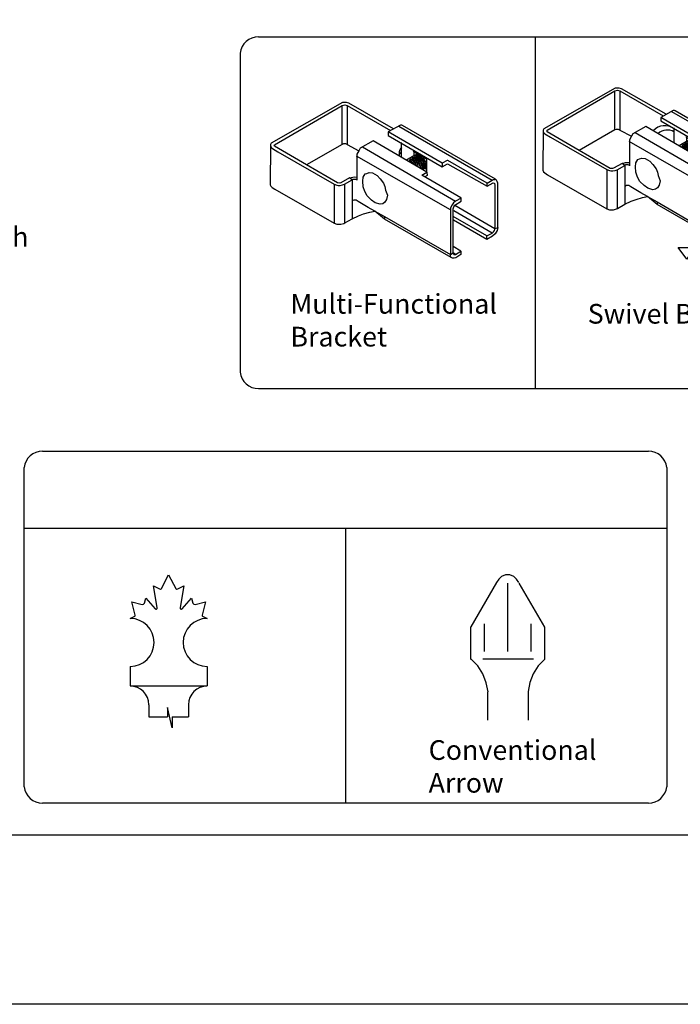
# Model space of a CAD drawing. Units: inches. Extents: x 26 to 581, y 832 to 1198.
# Drawn here: x 198 to 266, y 832 to 932 of the extents above; entities that cross this region are included whole.
import ezdxf

# ---------------------------------------------------------------- set-up
doc = ezdxf.new("R2010")
doc.units = ezdxf.units.IN
doc.header["$MEASUREMENT"] = 0
doc.layers.add('001_Dark_1 100', color=7, linetype='Continuous', lineweight=30, true_color=0x616161)
for name, color, linetype in [('3D OBJECT 1', 250, 'Continuous'), ('FORMET OR TEMPLATE 1', 250, 'Continuous'), ('Layer 1', 250, 'Continuous'), ('TEXT', 250, 'Continuous')]:
    doc.layers.add(name, color=color, linetype=linetype)
doc.styles.get("Standard").update_dxf_attribs({"font": 'Verdana.ttf'})

# ---------------------------------------------------------------- blocks, each defined once
blk = doc.blocks.new('CANADIAN FLAGE')
for p, q in [((146.93, -198.51), (146.93, -201.25)), ((157.78, -198.51), (157.78, -201.25)), ((146.93, -201.25), (157.78, -201.25)), ((149.56, -203.89), (149.56, -205.62)), ((155.15, -203.89), (155.15, -205.62)), ((152.84, -207.14), (152.19, -204.27)), ((152.19, -204.27), (152.19, -205.62)), ((149.56, -205.62), (152.19, -205.62)), ((152.84, -205.62), (152.84, -207.14)), ((152.84, -205.62), (155.15, -205.62))]:
    blk.add_line(p, q)
for centre, radius, start, end in [((146.93, -195.12), 3.38, 270, 90), ((157.78, -195.12), 3.38, 90, 270), ((146.93, -203.89), 2.63, 0, 90), ((157.78, -203.89), 2.63, 90, 180)]:
    blk.add_arc(centre, radius, start, end)
at = {"layer": '001_Dark_1 100', "color": 18, "true_color": 0x000000}
for p, q in [((151.33, -187.52), (152.35, -185.59)), ((152.35, -185.59), (153.38, -187.52)), ((150.75, -190.21), (150.22, -187.13)), ((150.22, -187.13), (151.07, -187.58)), ((153.64, -187.58), (154.49, -187.13)), ((154.49, -187.13), (153.96, -190.21)), ((147.65, -191.26), (147.15, -189.4)), ((147.15, -189.4), (148.62, -189.75)), ((148.93, -189.6), (149.14, -188.88)), ((149.14, -188.88), (150.43, -190.36)), ((154.28, -190.36), (155.57, -188.88)), ((155.57, -188.88), (155.78, -189.6)), ((156.09, -189.75), (157.55, -189.4)), ((157.55, -189.4), (157.06, -191.26)), ((146.93, -191.74), (147.57, -191.43)), ((157.13, -191.43), (157.78, -191.74))]:
    blk.add_line(p, q, dxfattribs=at)
for centre, radius, start, end in [((151.16, -187.39), 0.207, 242.0506, 322.7351), ((153.55, -187.39), 0.207, 217.2649, 297.9494), ((148.69, -189.49), 0.268, 256.4201, 335.4093), ((156.02, -189.49), 0.268, 204.5907, 283.5799), ((147.51, -191.3), 0.139, 295.7855, 17.9597), ((150.57, -190.24), 0.182, 221.2855, 8.1159), ((154.14, -190.24), 0.182, 171.8841, 318.7145), ((157.19, -191.3), 0.139, 162.0403, 244.2145)]:
    blk.add_arc(centre, radius, start, end, dxfattribs=at)
blk = doc.blocks.new('block 3')
for p, q in [((265.25, 118.82), (258, 114.68)), ((258.35, 114.53), (265.21, 118.52)), ((265.21, 118.52), (265.37, 118.56)), ((265.23, 114.56), (265.21, 118.52)), ((265.67, 118.81), (265.25, 118.82)), ((265.37, 118.56), (265.48, 118.59)), ((265.48, 118.59), (265.74, 118.53)), ((265.91, 118.74), (265.67, 118.81)), ((265.74, 118.53), (270.14, 115.98)), ((265.74, 118.53), (265.74, 114.55)), ((270.44, 116.16), (265.91, 118.74)), ((271.14, 116.53), (269.91, 115.83)), ((270.98, 116.44), (280.47, 110.94)), ((271.29, 116.53), (271.14, 116.53)), ((271.37, 116.5), (271.29, 116.53)), ((280.81, 111.03), (271.37, 116.5)), ((269.91, 115.83), (269.91, 115.48)), ((275.39, 112.64), (269.91, 115.83)), ((269.91, 115.48), (275.4, 112.29)), ((257.94, 114.49), (257.91, 110.47)), ((257.95, 114.55), (257.92, 114.43)), ((257.92, 114.43), (257.97, 114.31)), ((258, 114.68), (257.95, 114.55)), ((257.97, 114.31), (258.03, 114.23)), ((258.03, 114.23), (258.12, 114.16)), ((258.12, 114.16), (258.67, 113.82)), ((258.31, 114.44), (258.35, 114.53)), ((258.34, 114.38), (258.31, 114.44)), ((261.6, 112.48), (258.34, 114.38)), ((265.23, 114.56), (261.61, 112.47)), ((265.37, 114.62), (265.23, 114.56)), ((265.59, 114.62), (265.37, 114.62)), ((265.74, 114.55), (265.59, 114.62)), ((265.74, 114.55), (266.9, 113.92)), ((267.05, 114.17), (266.9, 113.92)), ((268.36, 114.92), (267.05, 114.17)), ((267.29, 114.3), (276.75, 108.81)), ((273.84, 111.74), (268.36, 114.92)), ((271.23, 114.77), (271.23, 113.25)), ((258.67, 113.82), (264.42, 110.53)), ((276.22, 107.9), (266.69, 113.38)), ((266.9, 113.92), (266.71, 113.56)), ((266.71, 113.56), (266.71, 110.92)), ((272.52, 113.4), (271.75, 112.95)), ((272.12, 113.04), (272.22, 113.1)), ((272.22, 113.1), (272.46, 113)), ((272.3, 113.19), (272.61, 113.07)), ((272.52, 113.21), (272.41, 113.26)), ((272.52, 113.81), (272.47, 113.87)), ((272.52, 113.81), (273.79, 113.08)), ((272.52, 113.81), (272.52, 113.4)), ((272.52, 113.4), (272.84, 113.59)), ((272.71, 113.09), (272.52, 113.21)), ((272.54, 113.29), (272.79, 113.19)), ((272.61, 113.07), (272.79, 112.82)), ((272.9, 113.27), (272.63, 113.36)), ((272.67, 113.4), (272.82, 113.39)), ((272.84, 113.45), (272.69, 113.45)), ((272.93, 112.86), (272.71, 113.09)), ((272.79, 113.53), (273.13, 113.45)), ((272.79, 113.19), (273.18, 112.73)), ((272.82, 113.39), (273, 113.31)), ((273.15, 113.32), (272.84, 113.45)), ((273, 113.14), (272.9, 113.27)), ((273, 113.31), (273.2, 113.08)), ((273.22, 112.91), (273, 113.14)), ((273.13, 113.45), (273.38, 113.29)), ((273.38, 113.08), (273.15, 113.32)), ((273.2, 113.08), (273.38, 112.85)), ((273.38, 113.29), (273.57, 113.03)), ((273.52, 112.86), (273.38, 113.08)), ((273.79, 113.08), (273.79, 111.77)), ((264.76, 110.66), (261.6, 112.48)), ((271.97, 112.9), (272.12, 112.83)), ((272.04, 112.98), (272.28, 112.84)), ((272.25, 113), (272.12, 113.04)), ((272.12, 112.83), (272.28, 112.65)), ((272.44, 112.86), (272.25, 113)), ((272.28, 112.84), (272.49, 112.63)), ((272.61, 112.69), (272.44, 112.86)), ((272.46, 113), (272.61, 112.86)), ((272.49, 112.63), (272.56, 112.48)), ((272.55, 112.9), (272.75, 112.71)), ((272.76, 112.42), (272.61, 112.69)), ((272.75, 112.71), (272.84, 112.58)), ((272.79, 112.82), (273.04, 112.54)), ((272.84, 112.58), (272.88, 112.43)), ((273.07, 112.63), (272.93, 112.86)), ((273.04, 112.54), (273.04, 112.34)), ((273.18, 112.34), (273.07, 112.63)), ((273.18, 112.73), (273.25, 112.57)), ((273.22, 112.17), (273.18, 112.34)), ((273.36, 112.61), (273.22, 112.91)), ((273.25, 112.57), (273.31, 112.32)), ((273.31, 112.32), (273.31, 112.08)), ((273.44, 112.35), (273.36, 112.61)), ((273.38, 112.85), (273.54, 112.43)), ((273.4, 112.04), (273.44, 112.09)), ((273.44, 112.09), (273.44, 112.35)), ((273.55, 112.16), (273.5, 112)), ((273.66, 112.48), (273.52, 112.86)), ((273.54, 112.43), (273.55, 112.16)), ((273.57, 113.03), (273.71, 112.74)), ((273.66, 112.17), (273.57, 112.04)), ((273.74, 112.18), (273.64, 112.05)), ((273.66, 112.48), (273.66, 112.17)), ((273.71, 112.74), (273.74, 112.55)), ((273.74, 112.55), (273.74, 112.18)), ((275.9, 112.93), (275.39, 112.64)), ((275.39, 112.64), (275.39, 112.3)), ((275.4, 112.29), (275.92, 112.6)), ((275.97, 112.93), (275.9, 112.93)), ((275.92, 112.6), (279.95, 110.33)), ((279.95, 110.65), (275.97, 112.93)), ((265.95, 111.16), (265.1, 110.67)), ((265.95, 111.16), (266.3, 111.25)), ((266.25, 110.96), (265.95, 111.16)), ((266.3, 111.25), (266.51, 111.27)), ((266.51, 111.27), (266.73, 111.25)), ((267.31, 110.83), (267.36, 111.23)), ((267.36, 111.23), (267.55, 111.56)), ((267.55, 111.56), (267.72, 111.62)), ((267.72, 111.62), (267.98, 111.71)), ((267.98, 111.71), (268.31, 111.67)), ((268.31, 111.67), (268.78, 111.39)), ((268.78, 111.39), (269.07, 111.06)), ((273.33, 111.45), (273.84, 111.74)), ((277.29, 109.15), (273.33, 111.45)), ((273.85, 111.41), (273.63, 111.29)), ((273.84, 111.74), (273.85, 111.41)), ((257.91, 110.47), (257.98, 110.32)), ((257.98, 110.32), (258.11, 110.2)), ((258.11, 110.2), (258.39, 110)), ((264.42, 110.53), (264.69, 110.43)), ((264.42, 110.53), (264.42, 106.55)), ((264.69, 110.43), (264.83, 110.4)), ((264.97, 110.64), (264.76, 110.66)), ((264.83, 110.4), (265.03, 110.4)), ((265.1, 110.67), (264.97, 110.64)), ((265.03, 110.4), (265.24, 110.44)), ((265.24, 110.44), (265.47, 110.52)), ((265.47, 110.52), (266.25, 110.96)), ((265.48, 106.58), (265.48, 110.53)), ((266.33, 111.01), (266.23, 110.94)), ((266.23, 110.94), (266.23, 107.01)), ((266.58, 111.01), (266.33, 111.01)), ((266.68, 110.98), (266.58, 111.01)), ((266.71, 110.92), (266.68, 110.98)), ((267.36, 110.26), (267.31, 110.83)), ((267.52, 109.78), (267.36, 110.26)), ((269.07, 111.06), (269.43, 110.62)), ((269.43, 110.62), (269.57, 110.28)), ((269.57, 110.28), (269.63, 109.92)), ((279.95, 110.65), (280.47, 110.94)), ((279.95, 110.33), (280.58, 110.65)), ((279.95, 110.33), (279.95, 110.65)), ((280.47, 110.94), (280.57, 111.01)), ((280.57, 111.01), (280.65, 111.01)), ((280.58, 110.65), (280.7, 110.62)), ((280.65, 111.01), (280.77, 111.01)), ((280.7, 110.62), (280.72, 110.57)), ((280.72, 110.57), (280.74, 110.49)), ((280.74, 110.49), (280.74, 105.99)), ((280.91, 110.94), (280.81, 111.03)), ((280.99, 110.8), (280.91, 110.94)), ((281.03, 110.64), (280.99, 110.8)), ((281.03, 106.14), (281.03, 110.64)), ((258.39, 110), (264.41, 106.56)), ((267.75, 109.34), (267.52, 109.78)), ((268.19, 108.9), (267.75, 109.34)), ((269.63, 109.92), (269.83, 109.39)), ((269.83, 109.39), (269.73, 108.95)), ((277.31, 109.1), (276.75, 108.81)), ((277.31, 109.1), (277.29, 109.15)), ((277.31, 108.8), (277.31, 109.1)), ((266.4, 108.9), (266.23, 108.83)), ((266.63, 108.9), (266.4, 108.9)), ((266.84, 108.78), (266.63, 108.9)), ((267.85, 108.16), (266.84, 108.78)), ((268.53, 107.79), (267.85, 108.16)), ((268.58, 108.63), (268.19, 108.9)), ((269.07, 108.48), (268.58, 108.63)), ((269.34, 108.53), (269.07, 108.48)), ((269.55, 108.69), (269.34, 108.53)), ((269.73, 108.95), (269.55, 108.69)), ((276.25, 108.11), (276.22, 107.9)), ((276.39, 108.41), (276.25, 108.11)), ((276.54, 108.62), (276.39, 108.41)), ((276.5, 108.02), (276.56, 108.22)), ((276.75, 108.81), (276.54, 108.62)), ((276.56, 108.22), (276.66, 108.38)), ((276.66, 108.4), (277.31, 108.8)), ((276.66, 108.34), (276.66, 108.4)), ((280.74, 105.99), (276.66, 108.34)), ((284.02, 108.88), (285.47, 108.88)), ((284.44, 107.77), (284.02, 108.88)), ((285.47, 108.88), (284.44, 107.77)), ((266.23, 107.01), (266.87, 107.31)), ((266.87, 107.31), (267.4, 107.51)), ((267.4, 107.51), (268.03, 107.69)), ((268.03, 107.69), (268.53, 107.79)), ((268.53, 107.79), (269.52, 107.24)), ((269.54, 106.97), (268.53, 107.79)), ((269.52, 107.24), (269.54, 106.97)), ((269.52, 107.24), (276.23, 103.36)), ((276.22, 107.9), (276.23, 103.36)), ((276.5, 103.54), (276.5, 108.02)), ((279.94, 105.26), (276.5, 107.23)), ((280.47, 105.54), (276.57, 107.81)), ((264.41, 106.56), (264.67, 106.46)), ((264.67, 106.46), (265.09, 106.46)), ((265.09, 106.46), (265.38, 106.53)), ((265.38, 106.53), (265.48, 106.58)), ((265.48, 106.58), (266.23, 107.01)), ((276.31, 103.07), (269.54, 106.97)), ((279.94, 104.89), (276.54, 106.85)), ((280.74, 105.99), (281.03, 106.14)), ((281.03, 106.14), (280.98, 105.81)), ((279.94, 105.26), (280.47, 105.54)), ((279.94, 104.89), (279.94, 105.26)), ((280.52, 105.25), (279.94, 104.89)), ((280.47, 105.54), (280.6, 105.67)), ((280.78, 105.49), (280.52, 105.25)), ((280.6, 105.67), (280.7, 105.81)), ((280.7, 105.81), (280.73, 105.96)), ((280.73, 105.96), (280.74, 105.99)), ((280.98, 105.81), (280.78, 105.49)), ((277.3, 103.72), (276.5, 104.19)), ((276.23, 103.36), (276.5, 103.54)), ((276.25, 103.19), (276.23, 103.36)), ((276.31, 103.07), (276.25, 103.19)), ((276.43, 103), (276.31, 103.07)), ((276.5, 103.54), (276.58, 103.39)), ((276.73, 103.39), (276.5, 103.54)), ((276.58, 103.39), (276.64, 103.37)), ((276.64, 103.37), (276.73, 103.39)), ((276.73, 103.39), (277.3, 103.72)), ((277.3, 103.38), (276.76, 103.05)), ((277.3, 103.72), (277.3, 103.38)), ((271.67, 102.62), (273.25, 102.62)), ((272.53, 101.44), (271.67, 102.62)), ((273.25, 102.62), (272.53, 101.44)), ((276.62, 103), (276.43, 103)), ((276.76, 103.05), (276.62, 103))]:
    blk.add_line(p, q)
for centre, radius, start, end in [((270.31, 113.41), 1.59, 54.7778, 137.8791), ((270.57, 113.17), 1.38, 61.2616, 132.6576), ((284.11, 105.89), 2.47, 316.8763, 71.8482), ((284.24, 106.07), 2.46, 316.6311, 71.4409), ((278.12, 111.58), 10.73, 259.1488, 316.5626), ((278.24, 111.77), 10.73, 259.1488, 316.5626), ((278.4, 116.8), 15.72, 249.575, 262.0269), ((278.28, 116.61), 15.72, 249.575, 262.0269), ((278.4, 116.8), 15.72, 274.3013, 274.4788), ((278.28, 116.61), 15.72, 274.3013, 274.4788)]:
    blk.add_arc(centre, radius, start, end)
blk = doc.blocks.new('block 4')
for p, q in [((232.04, 117.35), (224.79, 113.21)), ((232, 117.05), (232.16, 117.09)), ((232.46, 117.34), (232.04, 117.35)), ((232.16, 117.09), (232.27, 117.12)), ((232.27, 117.12), (232.53, 117.06)), ((232.7, 117.27), (232.46, 117.34)), ((237.23, 114.69), (232.7, 117.27)), ((225.14, 113.05), (232, 117.05)), ((232.02, 113.09), (232, 117.05)), ((232.53, 117.06), (236.93, 114.5)), ((232.53, 117.06), (232.53, 113.08)), ((237.93, 115.06), (236.7, 114.36)), ((236.7, 114.36), (236.7, 114)), ((242.18, 111.17), (236.7, 114.36)), ((237.77, 114.96), (247.26, 109.47)), ((238.08, 115.06), (237.93, 115.06)), ((238.16, 115.02), (238.08, 115.06)), ((247.6, 109.56), (238.16, 115.02)), ((224.74, 113.08), (224.71, 112.95)), ((224.79, 113.21), (224.74, 113.08)), ((232.02, 113.09), (228.4, 111)), ((232.16, 113.15), (232.02, 113.09)), ((232.38, 113.15), (232.16, 113.15)), ((232.53, 113.08), (232.38, 113.15)), ((232.53, 113.08), (233.69, 112.45)), ((235.15, 113.45), (233.84, 112.7)), ((240.63, 110.27), (235.15, 113.45)), ((236.7, 114), (242.19, 110.82)), ((238.02, 113.3), (238.02, 111.77)), ((224.73, 113.02), (224.7, 109)), ((224.71, 112.95), (224.76, 112.84)), ((224.76, 112.84), (224.82, 112.76)), ((224.82, 112.76), (224.92, 112.68)), ((224.92, 112.68), (225.46, 112.35)), ((225.1, 112.97), (225.14, 113.05)), ((225.13, 112.91), (225.1, 112.97)), ((228.39, 111.01), (225.13, 112.91)), ((225.46, 112.35), (231.21, 109.06)), ((233.69, 112.45), (233.5, 112.09)), ((233.5, 112.09), (233.5, 109.45)), ((233.84, 112.7), (233.69, 112.45)), ((234.08, 112.83), (243.54, 107.34)), ((237.86, 112.53), (237.81, 112.34)), ((237.81, 112.34), (237.81, 111.95)), ((237.81, 112.34), (237.88, 112.22)), ((237.98, 112.72), (237.86, 112.53)), ((237.88, 112.22), (237.94, 112.16)), ((237.94, 112.16), (238, 112.1)), ((238.09, 112.73), (237.98, 112.72)), ((239.31, 112.34), (239.26, 112.4)), ((239.31, 112.34), (240.58, 111.61)), ((239.31, 112.34), (239.31, 111.93)), ((239.31, 111.93), (239.63, 112.12)), ((243.01, 106.43), (233.48, 111.91)), ((239.31, 111.93), (238.54, 111.48)), ((238.76, 111.42), (238.91, 111.36)), ((238.83, 111.51), (239.07, 111.37)), ((238.91, 111.57), (239.01, 111.63)), ((239.04, 111.53), (238.91, 111.57)), ((238.91, 111.36), (239.07, 111.18)), ((239.01, 111.63), (239.25, 111.53)), ((239.23, 111.39), (239.04, 111.53)), ((239.07, 111.37), (239.28, 111.16)), ((239.09, 111.72), (239.4, 111.6)), ((239.31, 111.74), (239.2, 111.79)), ((239.4, 111.22), (239.23, 111.39)), ((239.25, 111.53), (239.4, 111.39)), ((239.28, 111.16), (239.35, 111.01)), ((239.5, 111.62), (239.31, 111.74)), ((239.33, 111.82), (239.58, 111.72)), ((239.34, 111.43), (239.54, 111.24)), ((239.4, 111.6), (239.58, 111.35)), ((239.55, 110.95), (239.4, 111.22)), ((239.69, 111.8), (239.42, 111.89)), ((239.46, 111.93), (239.61, 111.92)), ((239.63, 111.97), (239.48, 111.97)), ((239.72, 111.38), (239.5, 111.62)), ((239.54, 111.24), (239.63, 111.11)), ((239.58, 112.05), (239.92, 111.97)), ((239.58, 111.72), (239.97, 111.26)), ((239.58, 111.35), (239.83, 111.06)), ((239.61, 111.92), (239.79, 111.84)), ((239.94, 111.85), (239.63, 111.97)), ((239.63, 111.11), (239.67, 110.96)), ((239.79, 111.66), (239.69, 111.8)), ((239.86, 111.16), (239.72, 111.38)), ((239.79, 111.84), (239.99, 111.61)), ((240.01, 111.44), (239.79, 111.66)), ((239.83, 111.06), (239.83, 110.87)), ((239.97, 110.87), (239.86, 111.16)), ((239.92, 111.97), (240.17, 111.82)), ((240.17, 111.61), (239.94, 111.85)), ((239.97, 111.26), (240.04, 111.1)), ((239.99, 111.61), (240.17, 111.38)), ((240.15, 111.14), (240.01, 111.44)), ((240.04, 111.1), (240.1, 110.85)), ((240.23, 110.87), (240.15, 111.14)), ((240.17, 111.82), (240.36, 111.56)), ((240.31, 111.39), (240.17, 111.61)), ((240.17, 111.38), (240.33, 110.96)), ((240.45, 111.01), (240.31, 111.39)), ((240.36, 111.56), (240.5, 111.27)), ((240.5, 111.27), (240.53, 111.08)), ((240.53, 111.08), (240.53, 110.7)), ((240.58, 111.61), (240.58, 110.3)), ((242.69, 111.46), (242.18, 111.17)), ((242.18, 111.17), (242.18, 110.83)), ((242.19, 110.82), (242.71, 111.12)), ((242.76, 111.46), (242.69, 111.46)), ((242.71, 111.12), (246.74, 108.85)), ((246.74, 109.17), (242.76, 111.46)), ((231.55, 109.19), (228.39, 111.01)), ((234.15, 109.76), (234.34, 110.09)), ((234.34, 110.09), (234.51, 110.15)), ((234.51, 110.15), (234.77, 110.24)), ((234.77, 110.24), (235.1, 110.2)), ((235.1, 110.2), (235.57, 109.92)), ((240.01, 110.69), (239.97, 110.87)), ((240.1, 110.85), (240.1, 110.6)), ((240.12, 109.98), (240.63, 110.27)), ((240.19, 110.57), (240.23, 110.62)), ((240.23, 110.62), (240.23, 110.87)), ((240.34, 110.69), (240.29, 110.53)), ((240.33, 110.96), (240.34, 110.69)), ((240.45, 110.7), (240.37, 110.57)), ((240.53, 110.7), (240.43, 110.57)), ((240.45, 111.01), (240.45, 110.7)), ((240.63, 110.27), (240.64, 109.94)), ((231.21, 109.06), (231.48, 108.95)), ((231.21, 109.06), (231.21, 105.08)), ((231.76, 109.17), (231.55, 109.19)), ((231.89, 109.2), (231.76, 109.17)), ((232.74, 109.69), (231.89, 109.2)), ((232.26, 109.05), (233.04, 109.49)), ((232.74, 109.69), (233.09, 109.78)), ((233.04, 109.49), (232.74, 109.69)), ((233.12, 109.54), (233.02, 109.47)), ((233.02, 109.47), (233.02, 105.54)), ((233.09, 109.78), (233.3, 109.8)), ((233.37, 109.54), (233.12, 109.54)), ((233.3, 109.8), (233.52, 109.77)), ((233.47, 109.51), (233.37, 109.54)), ((233.5, 109.45), (233.47, 109.51)), ((234.1, 109.36), (234.15, 109.76)), ((234.15, 108.79), (234.1, 109.36)), ((235.57, 109.92), (235.86, 109.58)), ((235.86, 109.58), (236.22, 109.15)), ((236.22, 109.15), (236.36, 108.81)), ((244.08, 107.68), (240.12, 109.98)), ((240.64, 109.94), (240.42, 109.81)), ((246.74, 109.17), (247.26, 109.47)), ((246.74, 108.85), (247.37, 109.18)), ((246.74, 108.85), (246.74, 109.17)), ((247.26, 109.47), (247.36, 109.54)), ((247.36, 109.54), (247.44, 109.54)), ((247.37, 109.18), (247.49, 109.15)), ((247.44, 109.54), (247.56, 109.54)), ((247.49, 109.15), (247.51, 109.1)), ((247.51, 109.1), (247.53, 109.02)), ((247.7, 109.47), (247.6, 109.56)), ((247.78, 109.32), (247.7, 109.47)), ((247.82, 109.17), (247.78, 109.32)), ((247.82, 104.66), (247.82, 109.17)), ((224.7, 109), (224.77, 108.85)), ((224.77, 108.85), (224.9, 108.73)), ((224.9, 108.73), (225.18, 108.53)), ((225.18, 108.53), (231.2, 105.09)), ((231.48, 108.95), (231.62, 108.92)), ((231.62, 108.92), (231.82, 108.92)), ((231.82, 108.92), (232.03, 108.97)), ((232.03, 108.97), (232.26, 109.05)), ((232.27, 105.11), (232.27, 109.05)), ((234.31, 108.3), (234.15, 108.79)), ((234.54, 107.87), (234.31, 108.3)), ((236.36, 108.81), (236.42, 108.45)), ((236.42, 108.45), (236.62, 107.92)), ((247.53, 109.02), (247.53, 104.52)), ((233.19, 107.43), (233.02, 107.36)), ((233.42, 107.43), (233.19, 107.43)), ((233.63, 107.3), (233.42, 107.43)), ((234.64, 106.68), (233.63, 107.3)), ((234.98, 107.43), (234.54, 107.87)), ((235.37, 107.16), (234.98, 107.43)), ((235.86, 107.01), (235.37, 107.16)), ((236.13, 107.06), (235.86, 107.01)), ((236.34, 107.21), (236.13, 107.06)), ((236.52, 107.48), (236.34, 107.21)), ((236.62, 107.92), (236.52, 107.48)), ((243.33, 107.15), (243.18, 106.94)), ((243.54, 107.34), (243.33, 107.15)), ((243.45, 106.93), (244.1, 107.33)), ((244.1, 107.63), (243.54, 107.34)), ((244.1, 107.63), (244.08, 107.68)), ((244.1, 107.33), (244.1, 107.63)), ((234.19, 106.04), (234.82, 106.22)), ((235.32, 106.32), (234.64, 106.68)), ((234.82, 106.22), (235.32, 106.32)), ((235.32, 106.32), (236.31, 105.77)), ((236.33, 105.5), (235.32, 106.32)), ((243.04, 106.64), (243.01, 106.43)), ((243.01, 106.43), (243.02, 101.89)), ((243.18, 106.94), (243.04, 106.64)), ((243.29, 106.55), (243.35, 106.75)), ((243.29, 102.07), (243.29, 106.55)), ((243.35, 106.75), (243.45, 106.91)), ((247.26, 104.07), (243.36, 106.34)), ((243.45, 106.87), (243.45, 106.93)), ((247.53, 104.52), (243.45, 106.87)), ((231.2, 105.09), (231.46, 104.98)), ((232.17, 105.05), (232.27, 105.11)), ((232.27, 105.11), (233.02, 105.54)), ((233.02, 105.54), (233.66, 105.84)), ((233.66, 105.84), (234.19, 106.04)), ((236.31, 105.77), (236.33, 105.5)), ((236.31, 105.77), (243.02, 101.89)), ((243.1, 101.6), (236.33, 105.5)), ((246.73, 103.79), (243.29, 105.76)), ((246.73, 103.42), (243.33, 105.38)), ((231.46, 104.98), (231.88, 104.98)), ((231.88, 104.98), (232.17, 105.05)), ((246.73, 103.79), (247.26, 104.07)), ((247.26, 104.07), (247.39, 104.2)), ((247.39, 104.2), (247.49, 104.33)), ((247.49, 104.33), (247.52, 104.49)), ((247.52, 104.49), (247.53, 104.52)), ((247.53, 104.52), (247.82, 104.66)), ((247.77, 104.33), (247.57, 104.01)), ((247.82, 104.66), (247.77, 104.33)), ((246.73, 103.42), (246.73, 103.79)), ((247.31, 103.78), (246.73, 103.42)), ((247.57, 104.01), (247.31, 103.78)), ((243.02, 101.89), (243.29, 102.07)), ((244.09, 102.25), (243.29, 102.72)), ((243.29, 102.07), (243.37, 101.92)), ((243.52, 101.92), (243.29, 102.07)), ((243.52, 101.92), (244.09, 102.25)), ((244.09, 102.25), (244.09, 101.91)), ((243.04, 101.72), (243.02, 101.89)), ((243.1, 101.6), (243.04, 101.72)), ((243.22, 101.53), (243.1, 101.6)), ((243.41, 101.53), (243.22, 101.53)), ((243.37, 101.92), (243.43, 101.9)), ((243.55, 101.58), (243.41, 101.53)), ((243.43, 101.9), (243.52, 101.92)), ((244.09, 101.91), (243.55, 101.58))]:
    blk.add_line(p, q)

msp = doc.modelspace()

# ---------------------------------------------------------------- linework, layer by layer
for p, q in [((250.82, 930.69), (250.82, 894.92)), ((198.87, 880.74), (264.21, 880.74)), ((231.54, 880.74), (231.54, 852.81))]:
    msp.add_line(p, q)
msp.add_lwpolyline([(26.44, 1198.05), (581.18, 1198.05), (581.18, 832.36), (26.44, 832.36)], close=True)
at = {"layer": 'FORMET OR TEMPLATE 1', "color": 250}
for points in [[(222.69, 930.69), (338.95, 930.69)], [(220.82, 929.02), (220.82, 896.59)], [(338.95, 894.92), (222.69, 894.92)]]:
    msp.add_lwpolyline(points, dxfattribs=at)
at = {"layer": 'FORMET OR TEMPLATE 1'}
for points in [[(200.73, 888.57), (262.34, 888.57)], [(198.87, 854.47), (198.87, 886.91)], [(264.21, 886.91), (264.21, 854.47)], [(262.34, 852.81), (200.73, 852.81)], [(536.72, 849.56), (70.9, 849.56)]]:
    msp.add_lwpolyline(points, dxfattribs=at)
at = {"layer": 'FORMET OR TEMPLATE 1', "color": 250}
for centre, start, end in [((222.69, 928.81), 89.8709, 173.6116), ((222.69, 896.8), 186.3884, 270.1291)]:
    msp.add_arc(centre, 1.87, start, end, dxfattribs=at)
at = {"layer": 'FORMET OR TEMPLATE 1'}
for centre, start, end in [((200.73, 886.7), 89.8709, 173.6116), ((262.34, 886.7), 6.3884, 90.1291), ((200.73, 854.68), 186.3884, 270.1291), ((262.34, 854.68), 269.8709, 353.6116)]:
    msp.add_arc(centre, 1.87, start, end, dxfattribs=at)
at = {"layer": 'Layer 1', "color": 250, "lineweight": 25}
for points, knots in [([(249.17, 875.21), (249.17, 875.21), (248.94, 875.55), (248.94, 875.55), (248.94, 875.55), (248.66, 875.83), (248.66, 875.83), (248.66, 875.83), (248.26, 876), (248.26, 876), (248.26, 876), (247.81, 876), (247.81, 876), (247.81, 876), (247.41, 875.83), (247.41, 875.83), (247.41, 875.83), (247.13, 875.55), (247.13, 875.55), (247.13, 875.55), (246.9, 875.21), (246.9, 875.21)], [0, 0, 0, 0, 0.142857, 0.142857, 0.142857, 0.285714, 0.285714, 0.285714, 0.428571, 0.428571, 0.428571, 0.571429, 0.571429, 0.571429, 0.714286, 0.714286, 0.714286, 0.857143, 0.857143, 0.857143, 1, 1, 1, 1]), ([(251.81, 867.42), (251.81, 867.42), (251.81, 870.69), (251.81, 870.69), (251.81, 870.69), (249.21, 875.16), (249.21, 875.16)], [0, 0, 0, 0, 0.5, 0.5, 0.5, 1, 1, 1, 1]), ([(246.03, 864.12), (246.03, 864.12), (245.85, 865.03), (245.85, 865.03), (245.85, 865.03), (245.51, 865.94), (245.51, 865.94), (245.51, 865.94), (244.99, 866.74), (244.99, 866.74), (244.99, 866.74), (244.3, 867.42), (244.3, 867.42)], [0, 0, 0, 0, 0.25, 0.25, 0.25, 0.5, 0.5, 0.5, 0.75, 0.75, 0.75, 1, 1, 1, 1]), ([(251.8, 867.42), (251.8, 867.42), (251.12, 866.74), (251.12, 866.74), (251.12, 866.74), (250.61, 865.95), (250.61, 865.95), (250.61, 865.95), (250.27, 865.05), (250.27, 865.05), (250.27, 865.05), (250.1, 864.15), (250.1, 864.15)], [0, 0, 0, 0, 0.25, 0.25, 0.25, 0.5, 0.5, 0.5, 0.75, 0.75, 0.75, 1, 1, 1, 1])]:
    msp.add_open_spline(points, degree=3, knots=knots, dxfattribs=at)
for points in [[(244.31, 870.73), (244.31, 870.73), (246.93, 875.21), (246.93, 875.21)], [(248.03, 868.2), (248.03, 868.2), (248.03, 875.15), (248.03, 875.15)], [(244.29, 867.41), (244.29, 867.41), (244.29, 870.71), (244.29, 870.71)], [(245.67, 868.2), (245.67, 868.2), (245.67, 871.03), (245.67, 871.03)], [(250.42, 868.2), (250.42, 868.2), (250.42, 871.03), (250.42, 871.03)], [(245.5, 867.47), (245.5, 867.47), (250.64, 867.47), (250.64, 867.47)], [(246, 861.22), (246, 861.22), (246, 864.12), (246, 864.12)], [(250.12, 864.14), (250.12, 864.14), (250.12, 861.22), (250.12, 861.22)]]:
    msp.add_open_spline(points, degree=3, dxfattribs=at)

# ---------------------------------------------------------------- block references
for name, p in [('block 3', (-6.3, 806.65)), ('block 4', (-0.81, 806.65))]:
    msp.add_blockref(name, p)
at = {"xscale": 0.7211476224114433, "yscale": 0.7211476224114433, "zscale": 0.7211476224114433}
msp.add_blockref('CANADIAN FLAGE', (103.69, 1009.84), dxfattribs=at)

# ---------------------------------------------------------------- texts
at = {"layer": '3D OBJECT 1', "char_height": 2, "attachment_point": 1}
for s, insert in [('\\A1;\\pxql;1-1/4" Sq\\PFinger-Latch', (183.24, 914.68)), ('{\\fArial|b0|i0|c0|p34;\\C250;\\c2105123;Conventional \\P\\A1;\\fVerdana|b0|i0|c0|p0;\\C256;Arrow}', (239.99, 859.2))]:
    msp.add_mtext_dynamic_manual_height_columns(s, width=40.3541, gutter_width=1, heights=[0], dxfattribs=dict(at, insert=insert))
at = {"layer": 'TEXT', "color": 250, "char_height": 2, "attachment_point": 1}
for s, insert in [('\\A1;Multi-Functional Bracket', (225.94, 904.54)), ('\\A1;Swivel Bracket', (256.16, 903.53))]:
    msp.add_mtext_dynamic_manual_height_columns(s, width=23.4559, gutter_width=1, heights=[10.24], dxfattribs=dict(at, insert=insert))

doc.saveas('drawing.dxf')
